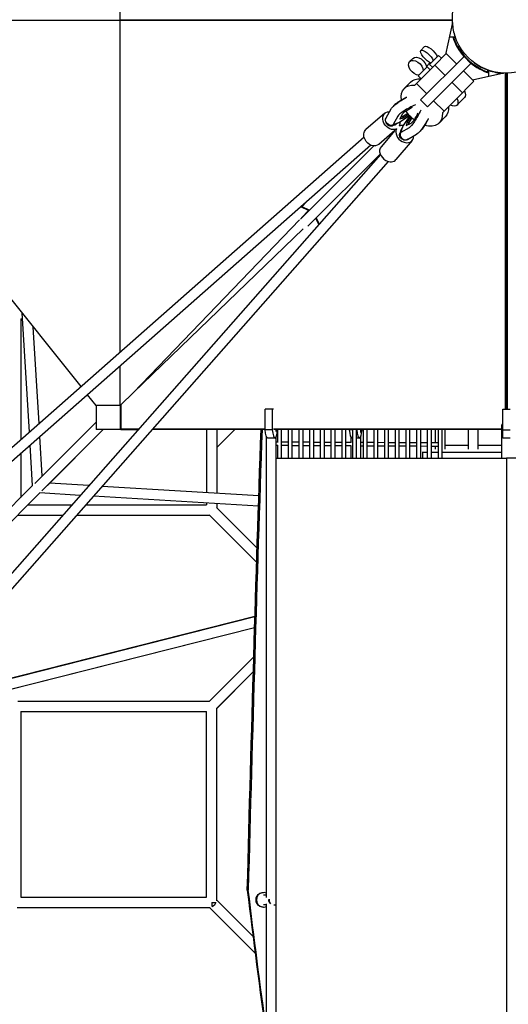
# Model space of a CAD drawing. Units: millimetres. Extents: x -23798 to 3803, y -15129 to 14065.
# Drawn here: x -16354 to -15358, y 3623 to 5630 of the extents above; entities that cross this region are included whole.
import ezdxf

# ---------------------------------------------------------------- set-up
doc = ezdxf.new("R2010")
doc.units = ezdxf.units.MM
doc.header["$LTSCALE"] = 20
doc.layers.add('2d', color=230, linetype='Continuous')

msp = doc.modelspace()

# ---------------------------------------------------------------- linework, layer by layer
at = {"layer": '2d', "linetype": 'Continuous'}
for p, q in [((-16149.8, 6309), (-16149.8, 4951.4)), ((-16798.2, 5628.7), (-16149.8, 5628.7)), ((-16149.8, 5629.5), (-15472.2, 5629.5)), ((-15472.2, 5628.1), (-16149.8, 5628.1)), ((-15472, 5623.7), (-15486.2, 5558.9)), ((-16229, 4881.6), (-16798.2, 5593.4)), ((-15478.4, 5594.6), (-15466.6, 5594.6)), ((-15466.1, 5593.1), (-15470.6, 5591.9)), ((-15466.1, 5593.9), (-15466.1, 5593.1)), ((-15528.6, 5574.9), (-15536.6, 5566.9)), ((-15508, 5537.1), (-15484.7, 5560.4)), ((-15484.7, 5560.4), (-15463.6, 5539.3)), ((-15552.7, 5550.8), (-15559.2, 5544.3)), ((-15448.4, 5554.5), (-15536.8, 5466.1)), ((-15518.1, 5541.4), (-15525.1, 5534.4)), ((-15522.6, 5452), (-15434.3, 5540.4)), ((-15518, 5538.9), (-15500.1, 5556.7)), ((-15494.3, 5550.9), (-15500.1, 5556.7)), ((-15434.3, 5540.4), (-15448.4, 5554.5)), ((-15548.8, 5496.3), (-15508, 5537.1)), ((-15541.8, 5515), (-15523.4, 5533.4)), ((-15517.6, 5527.6), (-15523.4, 5533.4)), ((-15518.5, 5538.4), (-15518, 5538.9)), ((-15512.6, 5532.5), (-15518.5, 5538.4)), ((-15508, 5537.1), (-15486.9, 5516)), ((-15449.5, 5525.2), (-15428.2, 5504)), ((-15367.5, 5520.6), (-15430.9, 5506.6)), ((-15400.7, 5522), (-15399.6, 5526.6)), ((-15399.6, 5526.6), (-15398.6, 5526.6)), ((-15398, 5513.9), (-15398, 5526)), ((-15395.3, 5525.4), (-15395.5, 5525.5)), ((-15384.2, 5522.6), (-15384.6, 5522.7)), ((-15364.2, 5520.5), (-15364.2, 4835.7)), ((-15362.8, 4835.7), (-15362.8, 5520.5)), ((-15362.1, 4835.7), (-15362.1, 5520.5)), ((-15360.7, 5520.5), (-15360.7, 4835.7)), ((-15557.3, 5502.1), (-15569.8, 5489.7)), ((-15545.5, 5499.6), (-15524.4, 5478.5)), ((-15536, 5509.2), (-15541.8, 5515)), ((-15472.8, 5501.8), (-15451.6, 5480.6)), ((-15428.2, 5504), (-15465.7, 5466.5)), ((-15451.6, 5480.6), (-15492.5, 5439.8)), ((-15536.8, 5466.1), (-15522.6, 5452)), ((-15510.3, 5464.4), (-15489.1, 5443.2)), ((-15465.7, 5466.5), (-15465.7, 5466.5)), ((-15447.4, 5470.7), (-15462.7, 5455.4)), ((-15609.6, 5438.9), (-15648.3, 5405.8)), ((-15607.1, 5429.5), (-15596.8, 5447.7)), ((-15606.7, 5430.5), (-15606.4, 5430.8)), ((-15583.4, 5432.6), (-15593, 5415.8)), ((-15593, 5415.8), (-15581, 5420.1)), ((-15585.4, 5417.8), (-15582.9, 5419.4)), ((-15581, 5420.1), (-15559.6, 5434.2)), ((-15579, 5426.5), (-15573.9, 5436.9)), ((-15572.4, 5428.8), (-15579, 5426.5)), ((-15573.8, 5431.5), (-15577.1, 5430.4)), ((-15563.2, 5438.4), (-15573.8, 5431.5)), ((-15573.8, 5431.5), (-15572.4, 5428.8)), ((-15572.8, 5411.8), (-15558.7, 5433.2)), ((-15561.2, 5436), (-15572.4, 5428.8)), ((-15564, 5420.5), (-15566.4, 5413.9)), ((-15566.4, 5413.9), (-15555.9, 5418.9)), ((-15557, 5431.4), (-15564, 5420.5)), ((-15561.3, 5419), (-15564, 5420.5)), ((-15561.3, 5419), (-15562.5, 5415.8)), ((-15554.7, 5429.3), (-15561.3, 5419)), ((-15486.6, 5431.4), (-15499, 5419)), ((-15589.2, 5403.7), (-15622.3, 5375.4)), ((-15589.2, 5403.7), (-15617.5, 5370.6)), ((-15593, 5415.8), (-15593.2, 5416.3)), ((-15593.1, 5414.5), (-15591.1, 5416.2)), ((-15586.4, 5416.9), (-15585.1, 5418)), ((-15578.4, 5399.8), (-15576.6, 5401.8)), ((-15577, 5399.9), (-15572.8, 5411.8)), ((-15560.2, 5409.4), (-15577, 5399.9)), ((-15577, 5399.9), (-15576.5, 5399.6)), ((-15576, 5406.5), (-15574.9, 5407.7)), ((-15575.1, 5407.5), (-15573.4, 5410)), ((-15652, 5389.8), (-20621.3, 1013.1)), ((-15554, 5383.3), (-15587.1, 5344.6)), ((-15563.4, 5385.7), (-15545.1, 5396.1)), ((-15562.4, 5386.1), (-15562.1, 5386.5)), ((-15638.2, 5374), (-20584.3, 1017.7)), ((-15781.9, 5223.3), (-15632, 5372.4)), ((-15603, 5340.8), (-19979.6, 371.2)), ((-15618.8, 5354.6), (-19975.1, 408.2)), ((-15766.6, 5209), (-15619.2, 5355.5)), ((-15780, 5247.7), (-15768.1, 5259.5)), ((-15765.3, 5240.5), (-15780, 5247.7)), ((-15765.3, 5240.5), (-15779.6, 5225.7)), ((-15779, 5248.7), (-15764.9, 5241.7)), ((-15765, 5240.2), (-15765.3, 5240.5)), ((-15764.9, 5241.7), (-15764.2, 5241)), ((-15764.9, 5241.7), (-15764.9, 5241.7)), ((-15783.5, 5221.7), (-16122.3, 4870)), ((-15744.6, 5212.4), (-15750.7, 5224.8)), ((-15749.8, 5225.7), (-15743.6, 5213.3)), ((-16122.3, 4870), (-15776.4, 5203.3)), ((-15740.4, 5216.5), (-15744.6, 5212.4)), ((-16352.1, 5019.8), (-16352.1, 4773.2)), ((-16352.1, 5019.8), (-16348.4, 5019.8)), ((-16352.1, 5019.7), (-16348.4, 5019.7)), ((-16352.1, 5019.7), (-16348.4, 5019.7)), ((-16352.1, 5019.7), (-16348.4, 5019.7)), ((-16334.5, 4788.7), (-16349.1, 5031.8)), ((-16314.5, 4806.3), (-16326.4, 5003.3)), ((-16149.8, 4923.4), (-16149.8, 4842.9)), ((-16198.2, 4843.1), (-16215.9, 4865.2)), ((-16148, 4844.3), (-16122.3, 4870)), ((-16198.3, 4843.1), (-16198.3, 4794.3)), ((-16198.2, 4842.9), (-16198.2, 4843.1)), ((-16149.8, 4842.9), (-16198.2, 4842.9)), ((-16148, 4844.3), (-16149.8, 4844.3)), ((-16149.8, 4844), (-16148.6, 4844)), ((-16148.6, 4794.3), (-16148.6, 4844)), ((-16148, 4844.3), (-16148, 4795.9)), ((-15836.6, 4835.7), (-15853.8, 4835.7)), ((-15853.8, 4793.5), (-15853.8, 4835.7)), ((-15839.2, 4835.7), (-15839.2, 4793.5)), ((-15369.5, 4835.7), (-15354.5, 4835.7)), ((-15369.5, 4776.7), (-15369.5, 4835.7)), ((-16198.3, 4809.5), (-16323.6, 4684.1)), ((-16308.1, 4699.6), (-16312.9, 4779.7)), ((-16183.7, 4794.3), (-16308.8, 4669.3)), ((-16183.7, 4794.3), (-16297.8, 4680.2)), ((-16294.7, 4683.3), (-16183.7, 4794.3)), ((-16112.2, 4794.3), (-16198.3, 4794.3)), ((-16148.3, 4794.3), (-16114.8, 4794.3)), ((-16148, 4795.9), (-16110.9, 4795.9)), ((-15853.8, 4794.3), (-16084.3, 4794.3)), ((-16082.9, 4795.9), (-15853.8, 4795.9)), ((-15973.1, 4794.3), (-15973.1, 4665.5)), ((-15952.1, 4757.7), (-15915.4, 4794.3)), ((-15952.1, 4794.3), (-15952.1, 4664.2)), ((-15853.8, 4794.3), (-15860.2, 4794.3)), ((-15839.2, 4793.5), (-15853.8, 4793.5)), ((-15833.8, 4776.7), (-15848.5, 4776.7)), ((-15836.6, 4795.9), (-15371.3, 4795.9)), ((-15371.3, 4794.3), (-15835.9, 4794.3)), ((-15828.4, 4793.5), (-15828.4, 4794.3)), ((-15828, 4794.3), (-15828.4, 4794.3)), ((-15806.1, 4794.3), (-15821, 4794.3)), ((-15784.3, 4794.3), (-15799.1, 4794.3)), ((-15762.4, 4794.3), (-15777.3, 4794.3)), ((-15773.1, 4794.3), (-15773.1, 4794.3)), ((-15740.7, 4794.3), (-15755.4, 4794.3)), ((-15752.1, 4794.3), (-15752.1, 4794.3)), ((-15718.9, 4794.3), (-15733.7, 4794.3)), ((-15697.1, 4794.3), (-15711.9, 4794.3)), ((-15681.6, 4794.3), (-15690.1, 4794.3)), ((-15681.6, 4793.5), (-15681.6, 4794.3)), ((-15675.3, 4793.5), (-15681.6, 4793.5)), ((-15675.3, 4776.7), (-15676.3, 4776.7)), ((-15667, 4793.5), (-15668.3, 4793.5)), ((-15661.6, 4776.7), (-15668.3, 4776.7)), ((-15667, 4794.3), (-15667, 4793.5)), ((-15656.3, 4793.5), (-15656.3, 4794.3)), ((-15653.5, 4794.3), (-15656.3, 4794.3)), ((-15631.7, 4794.3), (-15646.5, 4794.3)), ((-15609.9, 4794.3), (-15624.7, 4794.3)), ((-15588.1, 4794.3), (-15602.9, 4794.3)), ((-15566.2, 4794.3), (-15581.1, 4794.3)), ((-15573.1, 4794.3), (-15573.1, 4794.3)), ((-15544.4, 4794.3), (-15559.2, 4794.3)), ((-15552.1, 4794.3), (-15552.1, 4794.3)), ((-15522.6, 4794.3), (-15537.4, 4794.3)), ((-15506.3, 4794.3), (-15515.6, 4794.3)), ((-15438.9, 4794.3), (-15487.3, 4794.3)), ((-15371.5, 4794.3), (-15419.9, 4794.3)), ((-15398, 4794.3), (-15398, 4795.9)), ((-15375.5, 4794.3), (-15375.4, 4794.3)), ((-15369.5, 4793.5), (-15354.5, 4793.5)), ((-15354.5, 4776.7), (-15369.5, 4776.7)), ((-16328, 4679.8), (-16332.9, 4762.1)), ((-15828, 4768.5), (-15831.8, 4768.5)), ((-15828, 4761.5), (-15831.8, 4761.5)), ((-15806.1, 4768.4), (-15821, 4768.5)), ((-15806.1, 4761.4), (-15821, 4761.5)), ((-15784.3, 4768.3), (-15799.1, 4768.3)), ((-15784.3, 4761.3), (-15799.1, 4761.3)), ((-15762.4, 4768.2), (-15777.3, 4768.2)), ((-15762.4, 4761.2), (-15777.3, 4761.2)), ((-15740.7, 4768), (-15755.4, 4768.1)), ((-15740.7, 4761), (-15755.4, 4761.1)), ((-15718.9, 4767.9), (-15733.7, 4768)), ((-15718.9, 4760.9), (-15733.7, 4761)), ((-15697.1, 4767.8), (-15711.9, 4767.9)), ((-15697.1, 4760.8), (-15711.9, 4760.9)), ((-15678.5, 4767.7), (-15690.1, 4767.8)), ((-15678.5, 4760.7), (-15690.1, 4760.8)), ((-15653.5, 4767.6), (-15659.5, 4767.6)), ((-15653.5, 4760.6), (-15659.5, 4760.6)), ((-15631.7, 4767.5), (-15646.5, 4767.6)), ((-15631.7, 4760.5), (-15646.5, 4760.6)), ((-15609.9, 4767.4), (-15624.7, 4767.5)), ((-15609.9, 4760.4), (-15624.7, 4760.5)), ((-15588.1, 4767.3), (-15602.9, 4767.3)), ((-15588.1, 4760.3), (-15602.9, 4760.3)), ((-15566.2, 4767.2), (-15581.1, 4767.2)), ((-15566.2, 4760.2), (-15581.1, 4760.2)), ((-15544.4, 4767), (-15559.2, 4767.1)), ((-15544.4, 4760), (-15559.2, 4760.1)), ((-15522.6, 4766.9), (-15537.4, 4767)), ((-15522.6, 4759.9), (-15537.4, 4760)), ((-15500.7, 4766.8), (-15515.6, 4766.9)), ((-15500.7, 4759.8), (-15515.6, 4759.9)), ((-15438.9, 4761.5), (-15487.3, 4761.5)), ((-15371.5, 4761.5), (-15419.9, 4761.5)), ((-16352.1, 4745.2), (-16352.1, 4655.7)), ((-15532, 4735.7), (-15532, 4748.7)), ((-15532, 4748.3), (-15522.6, 4748.3)), ((-15515.6, 4748.3), (-15500.7, 4748.3)), ((-15493.7, 4748.3), (-15371.3, 4748.3)), ((-15831.9, 4735.7), (-15831.9, 935.7)), ((-15362, 4735.7), (-15362, 935.7)), ((-15362, 4735.7), (-15362, 935.7)), ((-16328, 4679.8), (-16838.2, 4169.5)), ((-16213, 4680), (-16293.3, 4684.8)), ((-15866.7, 4659.1), (-16186.4, 4678.4)), ((-16313.1, 4665), (-16823.4, 4154.7)), ((-16230.6, 4660), (-16313.1, 4664.9)), ((-15867.4, 4638.1), (-16204, 4658.4)), ((-16337.3, 4640.8), (-16247.5, 4640.8)), ((-16219.5, 4640.8), (-15973.1, 4640.8)), ((-15973.1, 4644.5), (-15973.1, 4640.8)), ((-15952.1, 4643.2), (-15952.1, 4634.6)), ((-16358.3, 4619.8), (-16266, 4619.8)), ((-16358.3, 4619.7), (-16266, 4619.7)), ((-16358.3, 4619.7), (-16266.1, 4619.7)), ((-16357.6, 4619.7), (-16266.1, 4619.7)), ((-16238.1, 4619.7), (-15967, 4619.7)), ((-16238.1, 4619.7), (-15967, 4619.7)), ((-16238, 4619.8), (-15967, 4619.8)), ((-16238, 4619.7), (-15967, 4619.7)), ((-15967.6, 4620.4), (-15871.1, 4523.9)), ((-15967, 4619.8), (-15871.1, 4523.8)), ((-15967, 4619.8), (-15871.1, 4523.8)), ((-15967, 4619.7), (-15871.1, 4523.8)), ((-15967, 4619.7), (-15871.1, 4523.8)), ((-15967, 4619.7), (-15871.1, 4523.8)), ((-15967, 4619.7), (-15871.1, 4523.8)), ((-15967, 4619.7), (-15871.1, 4523.8)), ((-15952.7, 4635.2), (-15870.1, 4552.6)), ((-16576.6, 4235.3), (-15874.5, 4412.8)), ((-15874.5, 4413.2), (-16398.2, 4280.7)), ((-16601.2, 4207.4), (-15875.2, 4391)), ((-15875.2, 4390.3), (-16380.1, 4262.6)), ((-15967.6, 4240.1), (-15877, 4330.7)), ((-15952.7, 4225.3), (-15877.9, 4300.1)), ((-15952.1, 4225.9), (-15877.9, 4300.1)), ((-15952.1, 4225.8), (-15877.9, 4300.1)), ((-15952.1, 4225.8), (-15877.9, 4300.1)), ((-15952.1, 4225.9), (-15877.9, 4300.1)), ((-15952.1, 4225.9), (-15877.9, 4300.1)), ((-16358.3, 4240.7), (-15967, 4240.7)), ((-16352.1, 4219.7), (-15973.1, 4219.7)), ((-16352.1, 4219.7), (-15973.1, 4219.7)), ((-16352.1, 4219.7), (-16352.1, 3840.7)), ((-16352.1, 4219.7), (-15973.1, 4219.7)), ((-15973.1, 3840.7), (-15973.1, 4219.7)), ((-15952.1, 3833.7), (-15952.1, 4225.9)), ((-16352.1, 3840.7), (-15973.1, 3840.7)), ((-15878.5, 3761), (-15952.1, 3834.6)), ((-15857.7, 3850.7), (-15857, 3850.7)), ((-15857.4, 3845.6), (-15850.8, 3845.6)), ((-15832.7, 3845.6), (-15831.9, 3845.6)), ((-16359.1, 3819.7), (-15966.1, 3819.7)), ((-16358.3, 3819.7), (-15967, 3819.7)), ((-16358.3, 3819.7), (-15967, 3819.7)), ((-15874.2, 3726.9), (-15967, 3819.7)), ((-15874.2, 3726.9), (-15967, 3819.7)), ((-15874.2, 3726.9), (-15967, 3819.7)), ((-15874.2, 3726.9), (-15967, 3819.7)), ((-15962.6, 3830.2), (-15962.6, 3821.7)), ((-15857.7, 3820.6), (-15857, 3820.6)), ((-15850.8, 3825.6), (-15857.4, 3825.6)), ((-15836.3, 3825.6), (-15831.9, 3825.6))]:
    msp.add_line(p, q, dxfattribs=at)
msp.add_circle((-15362.6, 5630), 109.5, dxfattribs=at)
for centre, radius, start, end in [((-15362.6, 5630), 109.8, 183.7947, 198.7749), ((-15362.6, 5630), 114.5, 197.9776, 221.3522), ((-15360.1, 5632.7), 116.6, 200.3055, 249.77), ((-15362.6, 5630), 114.5, 230.4732, 252.0224), ((-15362.6, 5630), 109.5, 233.9825, 267.4036), ((-15362.6, 5630), 109.8, 251.2251, 266.8301)]:
    msp.add_arc(centre, radius, start, end, dxfattribs=at)
at = {"layer": '2d', "linetype": 'Continuous', "extrusion": (3.7654e-16, -3.71281e-17, -1)}
msp.add_ellipse((-15523.9, 5554.1), major_axis=(-12.7, 12.7), ratio=0.32851, start_param=-2.555907, end_param=2.555907, dxfattribs=at)
at = {"layer": '2d', "linetype": 'Continuous', "extrusion": (3.30327e-16, -1.10109e-16, -1)}
for centre, major_axis, end_param in [((-15515.9, 5562.2), (-12.7, 12.7), 2.555907), ((-15482.7, 5506.1), (-35.4, 35.4), 0.051107)]:
    msp.add_ellipse(centre, major_axis=major_axis, ratio=0.32851, start_param=0, end_param=end_param, dxfattribs=at)
at = {"layer": '2d', "linetype": 'Continuous', "extrusion": (4.76248e-16, -1.45665e-17, -1)}
msp.add_ellipse((-15546.5, 5531.6), major_axis=(-12.7, 12.7), ratio=0.643822, start_param=-2.555907, end_param=2.555907, dxfattribs=at)
at = {"layer": '2d', "linetype": 'Continuous', "extrusion": (4.38714e-16, -1.722e-18, -1)}
msp.add_ellipse((-15540, 5538.1), major_axis=(-12.7, 12.7), ratio=0.643822, start_param=0, end_param=2.555907, dxfattribs=at)
at = {"layer": '2d', "linetype": 'Continuous', "extrusion": (4.86404e-16, 4.59683e-17, -1)}
msp.add_ellipse((-15522, 5466.8), major_axis=(-35.4, 35.4), ratio=0.643822, start_param=0, end_param=0.648422, dxfattribs=at)
at = {"layer": '2d', "linetype": 'Continuous', "extrusion": (4.88257e-16, 4.23141e-17, -1)}
msp.add_ellipse((-15534.4, 5454.4), major_axis=(-35.4, 35.4), ratio=0.643822, start_param=-0.724578, end_param=0.648422, dxfattribs=at)
at = {"layer": '2d', "linetype": 'Continuous', "extrusion": (4.84154e-16, 1.03169e-16, -1)}
for centre, end_param in [((-15482.7, 5506.1), 0), ((-15498, 5490.7), 0.643615)]:
    msp.add_ellipse(centre, major_axis=(35.4, -35.4), ratio=0.32851, start_param=-0.643593, end_param=end_param, dxfattribs=at)
at = {"layer": '2d', "linetype": 'Continuous'}
for centre, major_axis, ratio, start_param, end_param in [((-15563.7, 5465.7), (-30.1, -15.8), 0.179965, -1.594956, -0.350454), ((-15553.6, 5446.5), (-30.1, -15.8), 0.179965, -1.865268, -0.261506), ((-15546.4, 5439.2), (-10.7, -20.4), 0.179965, 0.237827, 1.66294), ((-15599.9, 5422.5), (-6.82, 7.98), 0.771346, 0, 3.141593), ((-15593.2, 5424.9), (6.82, -7.98), 0.771346, -0.71114, 0), ((-15569.2, 5396.3), (-15.2, 13), 0.771346, 0.188333, 1.857486), ((-15569.2, 5396.3), (-15.2, 13), 0.771346, -0.857422, -0.309035), ((-15568.9, 5394.7), (-6.71, 8.12), 0.888207, 0.441067, 2.987216), ((-15568.9, 5394.7), (-6.71, 8.12), 0.888207, 0.080595, 0.154377), ((-15566.5, 5401.4), (-8.4, 6.32), 0.64741, 0.040289, 0.246401), ((-15569.2, 5396.3), (15.2, -13), 0.771346, -1.284106, 0.633399), ((-15602.3, 5357.6), (-15.2, 13), 0.771346, 0, 1.857486), ((-15602.3, 5357.6), (15.2, -13), 0.771346, -1.284106, 0), ((-15361.8, 4803.7), (-9.5, 0), 0.478298, -0.627364, 0), ((-15361.8, 4803.7), (-9.5, 0), 0.478298, 0, 0.627364), ((-15833.8, 4803.7), (0, -27), 0.214734, -1.18348, 1.18348), ((-15661.6, 4803.7), (0, -27), 0.214734, -1.18348, 1.18348), ((-15857, 3835.6), (0, 15), 0.970811, -0.439294, 3.580886)]:
    msp.add_ellipse(centre, major_axis=major_axis, ratio=ratio, start_param=start_param, end_param=end_param, dxfattribs=at)
at = {"layer": '2d', "linetype": 'Continuous', "extrusion": (4.59021e-16, -2.06041e-18, -1)}
for centre, end_param in [((-15596.6, 5423.7), 0.633399), ((-15635.3, 5390.6), 0)]:
    msp.add_ellipse(centre, major_axis=(-13, 15.2), ratio=0.771346, start_param=-1.284106, end_param=end_param, dxfattribs=at)
at = {"layer": '2d', "linetype": 'Continuous', "extrusion": (5.02845e-16, -1.36024e-16, -1)}
msp.add_ellipse((-15553.6, 5446.5), major_axis=(-20.4, -10.7), ratio=0.179965, start_param=0.237827, end_param=1.66294, dxfattribs=at)
at = {"layer": '2d', "linetype": 'Continuous', "extrusion": (3.80847e-16, -8.59408e-17, -1)}
msp.add_ellipse((-15534.4, 5454.4), major_axis=(-35.4, 35.4), ratio=0.643822, start_param=-1.763398, end_param=-1.262236, dxfattribs=at)
at = {"layer": '2d', "linetype": 'Continuous', "extrusion": (1.17525e-16, 1.66881e-16, -1)}
msp.add_ellipse((-15546.4, 5439.2), major_axis=(-15.8, -30.1), ratio=0.179965, start_param=-1.865268, end_param=-0.261506, dxfattribs=at)
at = {"layer": '2d', "linetype": 'Continuous', "extrusion": (4.8128e-16, 1.9912e-17, -1)}
for centre, end_param in [((-15534.4, 5454.4), 0.865533), ((-15522, 5466.8), 0)]:
    msp.add_ellipse(centre, major_axis=(35.4, -35.4), ratio=0.643822, start_param=-0.643593, end_param=end_param, dxfattribs=at)
at = {"layer": '2d', "linetype": 'Continuous', "extrusion": (4.26299e-16, -1.31761e-17, -1)}
for start_param, end_param in [(0.441067, 2.987216), (0.080595, 0.154377)]:
    msp.add_ellipse((-15598.2, 5424), major_axis=(8.12, -6.71), ratio=0.888207, start_param=start_param, end_param=end_param, dxfattribs=at)
at = {"layer": '2d', "linetype": 'Continuous', "extrusion": (4.28118e-16, 2.47772e-17, -1)}
msp.add_ellipse((-15596.6, 5423.7), major_axis=(13, -15.2), ratio=0.771346, start_param=-0.857422, end_param=-0.309035, dxfattribs=at)
at = {"layer": '2d', "linetype": 'Continuous', "extrusion": (2.55243e-16, 9.59076e-17, -1)}
msp.add_ellipse((-15527.2, 5429.2), major_axis=(-15.8, -30.1), ratio=0.179965, start_param=-1.594956, end_param=-0.350475, dxfattribs=at)
at = {"layer": '2d', "linetype": 'Continuous', "extrusion": (4.64166e-16, 2.12882e-17, -1)}
msp.add_ellipse((-15596.6, 5423.7), major_axis=(13, -15.2), ratio=0.771346, start_param=0.188333, end_param=1.857486, dxfattribs=at)
at = {"layer": '2d', "linetype": 'Continuous', "extrusion": (4.77061e-16, 1.34849e-17, -1)}
msp.add_ellipse((-15591.5, 5426.4), major_axis=(6.32, -8.4), ratio=0.64741, start_param=0.040289, end_param=0.246401, dxfattribs=at)
at = {"layer": '2d', "linetype": 'Continuous', "extrusion": (4.18724e-16, -2.54029e-17, -1)}
msp.add_ellipse((-15570.4, 5392.9), major_axis=(7.98, -6.82), ratio=0.771346, start_param=0, end_param=3.141593, dxfattribs=at)
at = {"layer": '2d', "linetype": 'Continuous', "extrusion": (4.10661e-16, 2.55456e-17, -1)}
msp.add_ellipse((-15568, 5399.7), major_axis=(-7.98, 6.82), ratio=0.771346, start_param=-0.71114, end_param=0, dxfattribs=at)
at = {"layer": '2d', "linetype": 'Continuous', "extrusion": (4.00712e-16, -3.39523e-17, -1)}
msp.add_ellipse((-15635.3, 5390.6), major_axis=(13, -15.2), ratio=0.771346, start_param=0, end_param=1.857486, dxfattribs=at)
at = {"layer": '2d', "linetype": 'Continuous', "extrusion": (2.20218e-16, 7.47957e-30, -1)}
msp.add_ellipse((-15848.5, 4803.7), major_axis=(0, -27), ratio=0.214734, start_param=0, end_param=1.18348, dxfattribs=at)
at = {"layer": '2d', "linetype": 'Continuous', "extrusion": (2.20218e-16, 2.22034e-30, -1)}
msp.add_ellipse((-15676.3, 4803.7), major_axis=(0, -27), ratio=0.214734, start_param=0, end_param=1.18348, dxfattribs=at)
at = {"layer": '2d', "linetype": 'Continuous', "extrusion": (4.33253e-16, 1.47362e-30, -1)}
msp.add_ellipse((-15857.7, 3835.6), major_axis=(0, -15), ratio=0.970811, start_param=0, end_param=3.141593, dxfattribs=at)
at = {"layer": '2d', "linetype": 'Continuous', "extrusion": (3.95409e-16, 1.96073e-17, -1)}
msp.add_ellipse((-15838.2, 3835.6), major_axis=(0, 10), ratio=0.707107, start_param=-2.51317, end_param=-1.428099, dxfattribs=at)
at = {"layer": '2d', "linetype": 'Continuous', "extrusion": (4.27417e-16, 2.86032e-17, -1)}
msp.add_ellipse((-15962.6, 3830.2), major_axis=(-7.42, -7.42), ratio=0.707093, start_param=-2.186303, end_param=-0.955344, dxfattribs=at)
at = {"layer": '2d', "linetype": 'Continuous', "extrusion": (4.40436e-16, 3.48726e-25, -1)}
msp.add_ellipse((-15962.6, 3830.2), major_axis=(10.5, 0), ratio=0.000027, start_param=-1.570796, end_param=-0.61548, dxfattribs=at)
at = {"layer": '2d', "linetype": 'Continuous'}
for points, knots in [([(-15596.8, 5447.6), (-15596.3, 5448.6), (-15595.8, 5449.4), (-15594.5, 5451), (-15593.7, 5451.9), (-15591.9, 5453.8), (-15590.7, 5454.8), (-15588.2, 5456.9), (-15586.8, 5457.9), (-15584.1, 5459.9), (-15582.7, 5460.9), (-15579.8, 5462.8), (-15578.4, 5463.7), (-15575.3, 5465.6), (-15573.8, 5466.5), (-15570.7, 5468.3), (-15569.1, 5469.2), (-15566.5, 5470.5), (-15565.6, 5471), (-15564.7, 5471.5)], [0, 0, 0, 0, 4.579393, 4.579393, 9.934285, 9.934285, 16.857448, 16.857448, 23.422302, 23.422302, 29.334607, 29.334607, 34.979144, 34.979144, 40.502972, 40.502972, 45.966067, 45.966067, 49.126014, 49.126014, 49.126014, 49.126014]), ([(-15521.4, 5428.2), (-15521.5, 5428), (-15521.6, 5427.8), (-15522.6, 5425.9), (-15523.4, 5424.3), (-15525.2, 5421.2), (-15526, 5419.6), (-15527.8, 5416.6), (-15528.7, 5415.1), (-15530.5, 5412.3), (-15531.4, 5410.9), (-15533.2, 5408.3), (-15534.1, 5407.1), (-15535.9, 5404.7), (-15536.8, 5403.6), (-15538.6, 5401.5), (-15539.5, 5400.6), (-15541.5, 5398.7), (-15542.6, 5397.7), (-15544.2, 5396.6), (-15544.7, 5396.3), (-15545.2, 5396)], [21.621446, 21.621446, 21.621446, 21.621446, 22.349373, 22.349373, 27.783699, 27.783699, 33.213689, 33.213689, 38.660391, 38.660391, 44.149542, 44.149542, 49.720797, 49.720797, 55.447803, 55.447803, 61.492248, 61.492248, 68.208661, 68.208661, 70.752203, 70.752203, 70.752203, 70.752203]), ([(-15371.3, 4735.7), (-15371.3, 4737.3), (-15371.3, 4739), (-15371.3, 4761.7), (-15371.3, 4782.7), (-15371.3, 4803.7)], [4025.606232, 4025.606232, 4025.606232, 4025.606232, 4031.280794, 4031.280794, 4102.736352, 4102.736352, 4102.736352, 4102.736352]), ([(-15850.8, 3840.5), (-15850.8, 3844.4), (-15850.8, 3848.3), (-15850.8, 3877.5), (-15850.8, 3902.7), (-15850.8, 3953.2), (-15850.8, 3978.3), (-15850.8, 4028.6), (-15850.8, 4053.6), (-15850.8, 4103.7), (-15850.8, 4128.6), (-15850.8, 4178.5), (-15850.8, 4203.3), (-15850.8, 4252.9), (-15850.8, 4277.7), (-15850.8, 4327.1), (-15850.8, 4351.7), (-15850.8, 4400.9), (-15850.8, 4425.4), (-15850.8, 4474.4), (-15850.8, 4498.8), (-15850.8, 4547.5), (-15850.8, 4571.8), (-15850.8, 4620.2), (-15850.8, 4644.4), (-15850.8, 4692.6), (-15850.8, 4716.7), (-15850.8, 4753.5), (-15850.8, 4766.2), (-15850.8, 4779)], [3041.361775, 3041.361775, 3041.361775, 3041.361775, 3053.824424, 3053.824424, 3135.279122, 3135.279122, 3216.733819, 3216.733819, 3298.188517, 3298.188517, 3379.643214, 3379.643214, 3461.097912, 3461.097912, 3542.552609, 3542.552609, 3624.007307, 3624.007307, 3705.462004, 3705.462004, 3786.916702, 3786.916702, 3868.371399, 3868.371399, 3949.826097, 3949.826097, 4031.280794, 4031.280794, 4074.73269, 4074.73269, 4074.73269, 4074.73269]), ([(-15831.8, 4778.3), (-15831.8, 4775), (-15831.8, 4771.7), (-15831.8, 4757.5), (-15831.8, 4746.6), (-15831.8, 4735.7)], [28.821381, 28.821381, 28.821381, 28.821381, 40.000051, 40.000051, 77.130186, 77.130186, 77.130186, 77.130186]), ([(-15821, 4794.3), (-15821, 4791), (-15821, 4787.7), (-15821, 4768.2), (-15821, 4751.9), (-15821, 4735.7)], [28.713248, 28.713248, 28.713248, 28.713248, 40.000049, 40.000049, 95.044943, 95.044943, 95.044943, 95.044943]), ([(-15806.1, 4735.7), (-15806.1, 4742.4), (-15806.1, 4749.2), (-15806.1, 4768.8), (-15806.1, 4781.6), (-15806.1, 4794.3)], [4038.411954, 4038.411954, 4038.411954, 4038.411954, 4061.379671, 4061.379671, 4104.743692, 4104.743692, 4104.743692, 4104.743692]), ([(-15799.1, 4794.3), (-15799.1, 4791), (-15799.1, 4787.7), (-15799.1, 4768.2), (-15799.1, 4751.9), (-15799.1, 4735.7)], [28.713248, 28.713248, 28.713248, 28.713248, 40.000049, 40.000049, 95.044943, 95.044943, 95.044943, 95.044943]), ([(-15784.3, 4735.7), (-15784.3, 4742.5), (-15784.3, 4749.2), (-15784.3, 4768.8), (-15784.3, 4781.6), (-15784.3, 4794.3)], [4038.395243, 4038.395243, 4038.395243, 4038.395243, 4061.379671, 4061.379671, 4104.726911, 4104.726911, 4104.726911, 4104.726911]), ([(-15777.3, 4794.3), (-15777.3, 4791), (-15777.3, 4787.7), (-15777.3, 4768.2), (-15777.3, 4751.9), (-15777.3, 4735.7)], [28.730028, 28.730028, 28.730028, 28.730028, 40.000049, 40.000049, 95.061654, 95.061654, 95.061654, 95.061654]), ([(-15762.4, 4735.7), (-15762.4, 4742.5), (-15762.4, 4749.2), (-15762.4, 4768.8), (-15762.4, 4781.6), (-15762.4, 4794.3)], [4038.394711, 4038.394711, 4038.394711, 4038.394711, 4061.379671, 4061.379671, 4104.726377, 4104.726377, 4104.726377, 4104.726377]), ([(-15755.4, 4794.3), (-15755.4, 4791), (-15755.4, 4787.7), (-15755.4, 4768.2), (-15755.4, 4751.9), (-15755.4, 4735.7)], [28.730563, 28.730563, 28.730563, 28.730563, 40.000049, 40.000049, 95.062187, 95.062187, 95.062187, 95.062187]), ([(-15740.7, 4735.7), (-15740.7, 4742.4), (-15740.7, 4749.2), (-15740.7, 4768.8), (-15740.7, 4781.6), (-15740.7, 4794.3)], [4038.412594, 4038.412594, 4038.412594, 4038.412594, 4061.379671, 4061.379671, 4104.744334, 4104.744334, 4104.744334, 4104.744334]), ([(-15733.7, 4794.3), (-15733.7, 4791), (-15733.7, 4787.7), (-15733.7, 4768.2), (-15733.7, 4751.9), (-15733.7, 4735.7)], [28.712606, 28.712606, 28.712606, 28.712606, 40.000049, 40.000049, 95.044303, 95.044303, 95.044303, 95.044303]), ([(-15718.9, 4735.7), (-15718.9, 4742.4), (-15718.9, 4749.2), (-15718.9, 4768.8), (-15718.9, 4781.6), (-15718.9, 4794.3)], [4038.410977, 4038.410977, 4038.410977, 4038.410977, 4061.379671, 4061.379671, 4104.742711, 4104.742711, 4104.742711, 4104.742711]), ([(-15711.9, 4794.3), (-15711.9, 4791), (-15711.9, 4787.7), (-15711.9, 4768.2), (-15711.9, 4751.9), (-15711.9, 4735.7)], [28.714229, 28.714229, 28.714229, 28.714229, 40.000049, 40.000049, 95.04592, 95.04592, 95.04592, 95.04592]), ([(-15697.1, 4735.7), (-15697.1, 4742.5), (-15697.1, 4749.3), (-15697.1, 4768.9), (-15697.1, 4781.6), (-15697.1, 4794.3)], [4038.407551, 4038.407551, 4038.407551, 4038.407551, 4061.485846, 4061.485846, 4104.73884, 4104.73884, 4104.73884, 4104.73884]), ([(-15690.1, 4794.3), (-15690.1, 4791), (-15690.1, 4787.7), (-15690.1, 4768.2), (-15690.1, 4751.9), (-15690.1, 4735.7)], [28.713609, 28.713609, 28.713609, 28.713609, 40.000049, 40.000049, 95.044855, 95.044855, 95.044855, 95.044855]), ([(-15675.3, 4735.7), (-15675.3, 4742.4), (-15675.3, 4749.2), (-15675.3, 4768.8), (-15675.3, 4781.6), (-15675.3, 4794.3)], [4038.411954, 4038.411954, 4038.411954, 4038.411954, 4061.379671, 4061.379671, 4104.743692, 4104.743692, 4104.743692, 4104.743692]), ([(-15668.3, 4794.3), (-15668.3, 4791), (-15668.3, 4787.7), (-15668.3, 4768.2), (-15668.3, 4751.9), (-15668.3, 4735.7)], [28.713248, 28.713248, 28.713248, 28.713248, 40.000049, 40.000049, 95.044943, 95.044943, 95.044943, 95.044943]), ([(-15659.5, 4778.6), (-15659.5, 4775.2), (-15659.5, 4771.8), (-15659.5, 4757.5), (-15659.5, 4746.6), (-15659.5, 4735.7)], [28.433445, 28.433445, 28.433445, 28.433445, 40.000051, 40.000051, 77.130186, 77.130186, 77.130186, 77.130186]), ([(-15653.5, 4735.7), (-15653.5, 4742.5), (-15653.5, 4749.2), (-15653.5, 4768.8), (-15653.5, 4781.6), (-15653.5, 4794.3)], [4038.394616, 4038.394616, 4038.394616, 4038.394616, 4061.379671, 4061.379671, 4104.726281, 4104.726281, 4104.726281, 4104.726281]), ([(-15646.5, 4794.3), (-15646.5, 4791), (-15646.5, 4787.7), (-15646.5, 4768.2), (-15646.5, 4751.9), (-15646.5, 4735.7)], [28.730659, 28.730659, 28.730659, 28.730659, 40.000049, 40.000049, 95.062282, 95.062282, 95.062282, 95.062282]), ([(-15631.7, 4735.7), (-15631.7, 4742.5), (-15631.7, 4749.2), (-15631.7, 4768.8), (-15631.7, 4781.6), (-15631.7, 4794.3)], [4038.39416, 4038.39416, 4038.39416, 4038.39416, 4061.379671, 4061.379671, 4104.725824, 4104.725824, 4104.725824, 4104.725824]), ([(-15624.7, 4794.3), (-15624.7, 4791), (-15624.7, 4787.7), (-15624.7, 4768.2), (-15624.7, 4751.9), (-15624.7, 4735.7)], [28.731116, 28.731116, 28.731116, 28.731116, 40.000049, 40.000049, 95.062737, 95.062737, 95.062737, 95.062737]), ([(-15609.9, 4735.7), (-15609.9, 4742.5), (-15609.9, 4749.2), (-15609.9, 4768.8), (-15609.9, 4781.6), (-15609.9, 4794.3)], [4038.398969, 4038.398969, 4038.398969, 4038.398969, 4061.379671, 4061.379671, 4104.730652, 4104.730652, 4104.730652, 4104.730652]), ([(-15602.9, 4794.3), (-15602.9, 4791), (-15602.9, 4787.7), (-15602.9, 4768.2), (-15602.9, 4751.9), (-15602.9, 4735.7)], [28.726288, 28.726288, 28.726288, 28.726288, 40.000049, 40.000049, 95.057929, 95.057929, 95.057929, 95.057929]), ([(-15588.1, 4735.7), (-15588.1, 4742.4), (-15588.1, 4749.2), (-15588.1, 4768.8), (-15588.1, 4781.6), (-15588.1, 4794.3)], [4038.412065, 4038.412065, 4038.412065, 4038.412065, 4061.379671, 4061.379671, 4104.743803, 4104.743803, 4104.743803, 4104.743803]), ([(-15581.1, 4794.3), (-15581.1, 4791), (-15581.1, 4787.7), (-15581.1, 4768.2), (-15581.1, 4751.9), (-15581.1, 4735.7)], [28.713136, 28.713136, 28.713136, 28.713136, 40.000049, 40.000049, 95.044832, 95.044832, 95.044832, 95.044832]), ([(-15566.2, 4735.7), (-15566.2, 4742.4), (-15566.2, 4749.2), (-15566.2, 4768.8), (-15566.2, 4781.6), (-15566.2, 4794.3)], [4038.411921, 4038.411921, 4038.411921, 4038.411921, 4061.379671, 4061.379671, 4104.743659, 4104.743659, 4104.743659, 4104.743659]), ([(-15559.2, 4794.3), (-15559.2, 4791), (-15559.2, 4787.7), (-15559.2, 4768.2), (-15559.2, 4751.9), (-15559.2, 4735.7)], [28.713281, 28.713281, 28.713281, 28.713281, 40.000049, 40.000049, 95.044976, 95.044976, 95.044976, 95.044976]), ([(-15544.4, 4735.7), (-15544.4, 4742.4), (-15544.4, 4749.2), (-15544.4, 4768.8), (-15544.4, 4781.6), (-15544.4, 4794.3)], [4038.411936, 4038.411936, 4038.411936, 4038.411936, 4061.379671, 4061.379671, 4104.743673, 4104.743673, 4104.743673, 4104.743673]), ([(-15537.4, 4794.3), (-15537.4, 4791), (-15537.4, 4787.7), (-15537.4, 4768.2), (-15537.4, 4751.9), (-15537.4, 4735.7)], [28.713266, 28.713266, 28.713266, 28.713266, 40.000049, 40.000049, 95.044962, 95.044962, 95.044962, 95.044962]), ([(-15522.6, 4735.7), (-15522.6, 4742.4), (-15522.6, 4749.2), (-15522.6, 4768.8), (-15522.6, 4781.6), (-15522.6, 4794.3)], [4038.412253, 4038.412253, 4038.412253, 4038.412253, 4061.379671, 4061.379671, 4104.743992, 4104.743992, 4104.743992, 4104.743992]), ([(-15515.6, 4794.3), (-15515.6, 4791), (-15515.6, 4787.7), (-15515.6, 4768.2), (-15515.6, 4751.9), (-15515.6, 4735.7)], [28.712948, 28.712948, 28.712948, 28.712948, 40.000049, 40.000049, 95.044645, 95.044645, 95.044645, 95.044645]), ([(-15506.3, 4766.8), (-15506.3, 4774.4), (-15506.3, 4782), (-15506.3, 4791.1), (-15506.3, 4792.7), (-15506.3, 4794.3)], [4108.89354, 4108.89354, 4108.89354, 4108.89354, 4134.375045, 4134.375045, 4139.782978, 4139.782978, 4139.782978, 4139.782978]), ([(-15500.7, 4735.7), (-15500.7, 4742.4), (-15500.7, 4749.2), (-15500.7, 4768.8), (-15500.7, 4781.6), (-15500.7, 4794.3)], [4038.411252, 4038.411252, 4038.411252, 4038.411252, 4061.379671, 4061.379671, 4104.742987, 4104.742987, 4104.742987, 4104.742987]), ([(-15493.7, 4794.3), (-15493.7, 4791), (-15493.7, 4787.7), (-15493.7, 4768.2), (-15493.7, 4751.9), (-15493.7, 4735.7)], [28.713953, 28.713953, 28.713953, 28.713953, 40.000049, 40.000049, 95.045645, 95.045645, 95.045645, 95.045645]), ([(-15438.9, 4754.5), (-15438.9, 4766.2), (-15438.9, 4777.9), (-15438.9, 4791.1), (-15438.9, 4792.7), (-15438.9, 4794.3)], [4095.029767, 4095.029767, 4095.029767, 4095.029767, 4134.375045, 4134.375045, 4139.782978, 4139.782978, 4139.782978, 4139.782978]), ([(-15371.5, 4754.5), (-15371.5, 4766.2), (-15371.5, 4777.9), (-15371.5, 4791.1), (-15371.5, 4792.7), (-15371.5, 4794.3)], [4095.029767, 4095.029767, 4095.029767, 4095.029767, 4134.375045, 4134.375045, 4139.782978, 4139.782978, 4139.782978, 4139.782978]), ([(-15828, 4735.7), (-15828, 4742.4), (-15828, 4749.2), (-15828, 4758), (-15828, 4760), (-15828, 4762)], [4038.411954, 4038.411954, 4038.411954, 4038.411954, 4061.379671, 4061.379671, 4068.200718, 4068.200718, 4068.200718, 4068.200718]), ([(-15678.5, 4735.7), (-15678.5, 4737.3), (-15678.5, 4739), (-15678.5, 4747.4), (-15678.5, 4754.1), (-15678.5, 4760.7)], [4025.606232, 4025.606232, 4025.606232, 4025.606232, 4031.280794, 4031.280794, 4054.012854, 4054.012854, 4054.012854, 4054.012854]), ([(-15831.9, 4735.7), (-15753.6, 4735.7), (-15675.3, 4735.7), (-15518.7, 4735.7), (-15440.3, 4735.7), (-15362, 4735.7)], [-662.482308, -662.482308, -662.482308, -662.482308, -331.212277, -331.212277, 0, 0, 0, 0]), ([(-14892.1, 4735.7), (-14970.4, 4735.7), (-15048.7, 4735.7), (-15205.3, 4735.7), (-15283.7, 4735.7), (-15362, 4735.7)], [-662.482308, -662.482308, -662.482308, -662.482308, -331.212277, -331.212277, 0, 0, 0, 0]), ([(-15844, 3828.5), (-15844.4, 3829), (-15844.7, 3829.5), (-15845.5, 3831.2), (-15845.8, 3832.4), (-15846.1, 3834.6), (-15846.2, 3835.5), (-15846.1, 3836.4)], [86.446722, 86.446722, 86.446722, 86.446722, 88.530428, 88.530428, 92.447367, 92.447367, 95.224305, 95.224305, 95.224305, 95.224305]), ([(-15850.8, 2845.6), (-15850.8, 2871.1), (-15850.8, 2896.6), (-15850.8, 2948.3), (-15850.8, 2974.6), (-15850.8, 3027), (-15850.8, 3053.2), (-15850.8, 3105.6), (-15850.8, 3131.7), (-15850.8, 3183.8), (-15850.8, 3209.9), (-15850.8, 3261.9), (-15850.8, 3287.9), (-15850.8, 3339.7), (-15850.8, 3365.6), (-15850.8, 3417.3), (-15850.8, 3443.2), (-15850.8, 3494.7), (-15850.8, 3520.4), (-15850.8, 3571.8), (-15850.8, 3597.4), (-15850.8, 3648.6), (-15850.8, 3674.2), (-15850.8, 3725.2), (-15850.8, 3750.6), (-15850.8, 3793.2), (-15850.8, 3810.3), (-15850.8, 3827.4)], [1997.559809, 1997.559809, 1997.559809, 1997.559809, 2076.368054, 2076.368054, 2157.822752, 2157.822752, 2239.277449, 2239.277449, 2320.732147, 2320.732147, 2402.186844, 2402.186844, 2483.641542, 2483.641542, 2565.096239, 2565.096239, 2646.550937, 2646.550937, 2728.005634, 2728.005634, 2809.460332, 2809.460332, 2890.915029, 2890.915029, 2972.369727, 2972.369727, 3027.275271, 3027.275271, 3027.275271, 3027.275271])]:
    msp.add_open_spline(points, degree=3, knots=knots, dxfattribs=at)
for points in [[(-15890.2, 3855.6), (-15881.9, 4176.4), (-15872.5, 4489.9), (-15862.2, 4794.3)], [(-15860.2, 4794.3), (-15870.5, 4490), (-15879.8, 4176.6), (-15888.2, 3855.6)], [(-15831.8, 4794.3), (-15831.8, 4792.9), (-15831.8, 4791.5), (-15831.8, 4790)], [(-15828, 4767.5), (-15828, 4776.5), (-15828, 4785.4), (-15828, 4794.3)], [(-15678.5, 4767.6), (-15678.5, 4771.3), (-15678.5, 4775), (-15678.5, 4778.6)], [(-15659.5, 4794.3), (-15659.5, 4792.3), (-15659.5, 4790.3), (-15659.5, 4788.3)], [(-15487.3, 4794.3), (-15487.3, 4781.1), (-15487.3, 4767.8), (-15487.3, 4754.5)], [(-15419.9, 4794.3), (-15419.9, 4781.1), (-15419.9, 4767.8), (-15419.9, 4754.5)], [(-15506.3, 4754.5), (-15506.3, 4756.3), (-15506.3, 4758.1), (-15506.3, 4759.8)], [(-15362, 4735.7), (-15362, 4735.7), (-15362, 4735.7), (-15362, 4735.7)], [(-15362, 4735.7), (-15362, 4735.7), (-15362, 4735.7), (-15362, 4735.7)], [(-15890.2, 3855.6), (-15878, 3754.2), (-15864.8, 3652.8), (-15850.8, 3551.4)], [(-15850.8, 3566.3), (-15864, 3662.7), (-15876.5, 3759.1), (-15888.2, 3855.6)]]:
    msp.add_open_spline(points, degree=3, dxfattribs=at)
for points, weights in [([(-15862.2, 4794.3), (-15861.2, 4794.3), (-15860.2, 4794.3)], [0.999999995024, 0.999999994969, 0.999999994915]), ([(-15888.2, 3855.6), (-15889.2, 3855.6), (-15890.2, 3855.6)], [0.999999751936, 0.999999750594, 0.999999749893])]:
    msp.add_rational_spline(points, weights, degree=2, dxfattribs=at)

doc.saveas('drawing.dxf')
